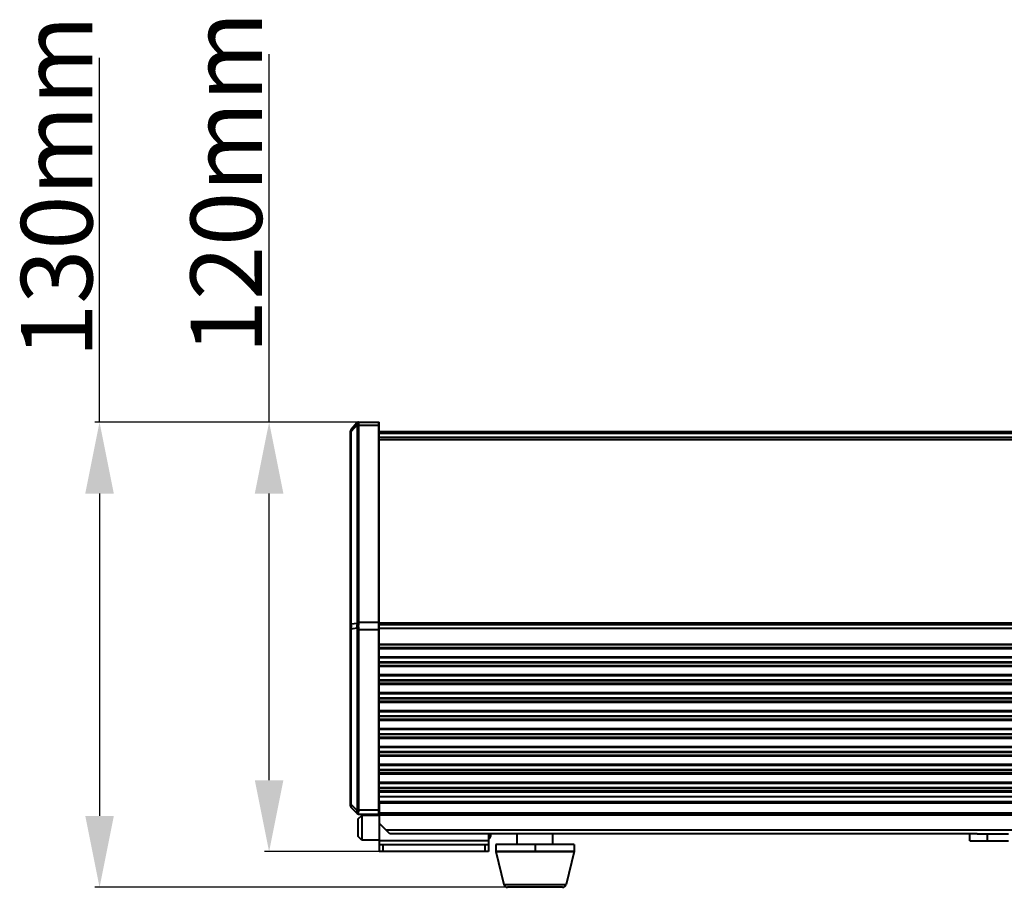
# Model space of a CAD drawing. Units: millimetres. Extents: x -4451 to -1629, y -130 to 3862.
# Drawn here: x -3905 to -3629, y 2030 to 2273 of the extents above; entities that cross this region are included whole.
import ezdxf

# ---------------------------------------------------------------- set-up
doc = ezdxf.new("R2010")
doc.units = ezdxf.units.MM
doc.header["$LTSCALE"] = 54.45
doc.header["$PDSIZE"] = 0.01
doc.layers.get('0').update_dxf_attribs({"linetype": 'CONTINUOUS', "lineweight": 40})
doc.layers.get('Defpoints').update_dxf_attribs({"color": 27, "linetype": 'CONTINUOUS', "lineweight": 13})
doc.layers.add('FRAME050', color=6, linetype='CONTINUOUS', lineweight=25)
doc.styles.get("Standard").update_dxf_attribs({"font": 'ISOCP.SHX', "bigfont": 'gbcbig.shx'})
doc.dimstyles.get("Standard").update_dxf_attribs({"dimtxt": 10, "dimasz": 10, "dimexe": 1.3, "dimexo": 0.5, "dimtad": 1, "dimdsep": 46, "dimtxsty": 'Standard', "dimblk": '_FILLED', "dimblk1": '_FILLED', "dimblk2": '_FILLED', "dimcen": 0.09, "dimadec": 0, "dimazin": 0, "dimtol": 1, "dimtp": 0.01, "dimtm": 0.01, "dimtfac": 1, "dimtofl": 0, "dimtmove": 0, "dimatfit": 3, "dimldrblk": '_FILLED', "dimfxl": 0, "dimtolj": 1, "dimarcsym": 0})

# ---------------------------------------------------------------- blocks, each defined once
blk = doc.blocks.new('_FILLED')
at = {"color": 0, "linetype": 'ByBlock'}
blk.add_solid([(0, 0), (-1, 0.2), (-1, -0.2)], dxfattribs=at)
blk = doc.blocks.new('*D2')
at = {"layer": 'Defpoints', "color": 0}
for p in [(-3808.52, 2160.2), (-3882.53, 2029.91), (-3765.44, 2029.91)]:
    blk.add_point(p, dxfattribs=at)
at = {"layer": 'FRAME050', "color": 0, "lineweight": -2}
for p, q in [((-3882.53, 2160.2), (-3882.53, 2262.2)), ((-3809.02, 2160.2), (-3883.83, 2160.2)), ((-3882.53, 2140.2), (-3882.53, 2049.91)), ((-3765.94, 2029.91), (-3883.83, 2029.91))]:
    blk.add_line(p, q, dxfattribs=at)
at = {"layer": 'FRAME050', "color": 0, "lineweight": -2, "xscale": 20, "yscale": 20, "zscale": 20}
for p, rotation in [((-3882.53, 2160.2), 90), ((-3882.53, 2029.91), 270)]:
    blk.add_blockref('_FILLED', p, dxfattribs=dict(at, rotation=rotation))
at = {"layer": 'FRAME050', "color": 0, "insert": (-3894.53, 2226.2), "char_height": 10, "attachment_point": 5, "rotation": 90}
blk.add_mtext('\\A1;\\H2x;130mm', dxfattribs=at)
blk = doc.blocks.new('*D3')
at = {"layer": 'Defpoints', "color": 0}
for p in [(-3835.07, 2160.2), (-3806.39, 2160.2), (-3803.24, 2039.91)]:
    blk.add_point(p, dxfattribs=at)
at = {"layer": 'FRAME050', "color": 0, "lineweight": -2}
for p, q in [((-3835.07, 2160.2), (-3835.07, 2263.27)), ((-3806.89, 2160.2), (-3836.37, 2160.2)), ((-3835.07, 2059.91), (-3835.07, 2140.2)), ((-3803.74, 2039.91), (-3836.37, 2039.91))]:
    blk.add_line(p, q, dxfattribs=at)
at = {"layer": 'FRAME050', "color": 0, "lineweight": -2, "xscale": 20, "yscale": 20, "zscale": 20}
for p, rotation in [((-3835.07, 2160.2), 90), ((-3835.07, 2039.91), 270)]:
    blk.add_blockref('_FILLED', p, dxfattribs=dict(at, rotation=rotation))
at = {"layer": 'FRAME050', "color": 0, "insert": (-3847.07, 2227.27), "char_height": 10, "attachment_point": 5, "rotation": 90}
blk.add_mtext('\\A1;\\H2x;120mm', dxfattribs=at)

msp = doc.modelspace()

# ---------------------------------------------------------------- linework, layer by layer
for p, q in [((-3810.492, 2160.015), (-3812.123, 2158.119)), ((-3810.419, 2159.493), (-3812.097, 2157.543)), ((-3810.39, 2159.27), (-3810.39, 2104.054)), ((-3810.089, 2160.199), (-3810.09, 2160.199)), ((-3810.086, 2160.199), (-3804.419, 2160.199)), ((-3810.037, 2159.355), (-3810.037, 2104.138)), ((-3810.037, 2159.355), (-3804.419, 2159.355)), ((-3804.419, 2160.199), (-3804.419, 2050.41)), ((-3804.419, 2160.198), (-3804.244, 2160.199)), ((-3804.419, 2159.354), (-3804.244, 2159.355)), ((-3804.244, 2050.41), (-3804.244, 2160.199)), ((-3812.244, 2052.617), (-3812.244, 2157.793)), ((-3812.097, 2103.657), (-3812.097, 2157.543)), ((-3309.244, 2157.456), (-3804.244, 2157.456)), ((-3309.244, 2157.034), (-3804.244, 2157.034)), ((-3309.244, 2155.892), (-3804.244, 2155.892)), ((-3310.044, 2155.283), (-3803.444, 2155.283)), ((-3810.409, 2103.847), (-3812.097, 2103.657)), ((-3810.037, 2104.138), (-3804.419, 2104.138)), ((-3804.244, 2104.138), (-3804.419, 2104.137)), ((-3804.244, 2103.969), (-3309.244, 2103.969)), ((-3309.244, 2103.391), (-3804.244, 2103.391)), ((-3810.409, 2102.454), (-3812.097, 2102.264)), ((-3812.097, 2053.102), (-3812.097, 2102.264)), ((-3810.39, 2102.228), (-3810.39, 2051.656)), ((-3810.037, 2102.168), (-3810.037, 2051.596)), ((-3810.037, 2102.168), (-3804.419, 2102.168)), ((-3804.419, 2102.169), (-3804.244, 2102.168)), ((-3309.244, 2102.406), (-3804.244, 2102.406)), ((-3804.244, 2098.06), (-3309.244, 2098.06)), ((-3804.244, 2097.902), (-3309.244, 2097.902)), ((-3309.244, 2097.006), (-3804.244, 2097.006)), ((-3309.244, 2096.747), (-3804.244, 2096.747)), ((-3309.244, 2094.409), (-3804.244, 2094.409)), ((-3309.244, 2094.18), (-3804.244, 2094.18)), ((-3804.244, 2093.037), (-3309.244, 2093.037)), ((-3804.244, 2092.879), (-3309.244, 2092.879)), ((-3309.244, 2091.982), (-3804.244, 2091.982)), ((-3309.244, 2091.724), (-3804.244, 2091.724)), ((-3309.244, 2089.386), (-3804.244, 2089.386)), ((-3309.244, 2089.156), (-3804.244, 2089.156)), ((-3804.244, 2088.013), (-3309.244, 2088.013)), ((-3804.244, 2087.855), (-3309.244, 2087.855)), ((-3309.244, 2086.959), (-3804.244, 2086.959)), ((-3309.244, 2086.701), (-3804.244, 2086.701)), ((-3309.244, 2084.362), (-3804.244, 2084.362)), ((-3309.244, 2084.133), (-3804.244, 2084.133)), ((-3804.244, 2082.99), (-3309.244, 2082.99)), ((-3804.244, 2082.832), (-3309.244, 2082.832)), ((-3309.244, 2081.936), (-3804.244, 2081.936)), ((-3309.244, 2081.677), (-3804.244, 2081.677)), ((-3309.244, 2079.339), (-3804.244, 2079.339)), ((-3309.244, 2079.109), (-3804.244, 2079.109)), ((-3804.244, 2077.966), (-3309.244, 2077.966)), ((-3804.244, 2077.808), (-3309.244, 2077.808)), ((-3309.244, 2076.912), (-3804.244, 2076.912)), ((-3309.244, 2076.654), (-3804.244, 2076.654)), ((-3309.244, 2074.316), (-3804.244, 2074.316)), ((-3309.244, 2074.086), (-3804.244, 2074.086)), ((-3804.244, 2072.943), (-3309.244, 2072.943)), ((-3804.244, 2072.785), (-3309.244, 2072.785)), ((-3309.244, 2071.889), (-3804.244, 2071.889)), ((-3309.244, 2071.63), (-3804.244, 2071.63)), ((-3309.244, 2069.292), (-3804.244, 2069.292)), ((-3309.244, 2069.063), (-3804.244, 2069.063)), ((-3804.244, 2067.92), (-3309.244, 2067.92)), ((-3804.244, 2067.762), (-3309.244, 2067.762)), ((-3309.244, 2066.865), (-3804.244, 2066.865)), ((-3309.244, 2066.607), (-3804.244, 2066.607)), ((-3309.244, 2064.269), (-3804.244, 2064.269)), ((-3309.244, 2064.039), (-3804.244, 2064.039)), ((-3804.244, 2062.896), (-3309.244, 2062.896)), ((-3804.244, 2062.738), (-3309.244, 2062.738)), ((-3309.244, 2061.842), (-3804.244, 2061.842)), ((-3309.244, 2061.584), (-3804.244, 2061.584)), ((-3309.244, 2059.245), (-3804.244, 2059.245)), ((-3309.244, 2059.016), (-3804.244, 2059.016)), ((-3804.244, 2057.873), (-3309.244, 2057.873)), ((-3804.244, 2057.715), (-3309.244, 2057.715)), ((-3309.244, 2056.819), (-3804.244, 2056.819)), ((-3309.244, 2056.56), (-3804.244, 2056.56)), ((-3309.244, 2055.268), (-3804.244, 2055.268)), ((-3804.244, 2053.91), (-3309.244, 2053.91)), ((-3804.144, 2041.91), (-3804.144, 2053.91)), ((-3804.144, 2053.61), (-3309.344, 2053.61)), ((-3810.415, 2051.419), (-3812.097, 2053.102)), ((-3810.39, 2050.557), (-3812.097, 2052.264)), ((-3810.037, 2051.596), (-3804.419, 2051.596)), ((-3804.244, 2051.596), (-3804.419, 2051.597)), ((-3309.344, 2050.71), (-3804.144, 2050.71)), ((-3810.144, 2049.06), (-3809.144, 2050.06)), ((-3810.144, 2044.156), (-3810.144, 2049.06)), ((-3810.061, 2050.443), (-3810.037, 2050.41)), ((-3810.037, 2050.41), (-3804.419, 2050.41)), ((-3809.144, 2050.06), (-3809.144, 2043.156)), ((-3804.144, 2050.06), (-3809.144, 2050.06)), ((-3804.419, 2050.412), (-3804.244, 2050.41)), ((-3309.344, 2050.41), (-3804.144, 2050.41)), ((-3309.344, 2050.11), (-3804.144, 2050.11)), ((-3801.244, 2044.91), (-3804.144, 2047.81)), ((-3311.244, 2045.91), (-3802.244, 2045.91)), ((-3809.144, 2043.156), (-3810.144, 2044.156)), ((-3804.144, 2043.156), (-3809.144, 2043.156)), ((-3773.644, 2042.91), (-3804.144, 2042.91)), ((-3636.912, 2044.91), (-3801.244, 2044.91)), ((-3773.644, 2044.91), (-3773.644, 2039.91)), ((-3773.144, 2044.91), (-3773.144, 2044.156)), ((-3765.644, 2041.91), (-3765.644, 2044.91)), ((-3755.644, 2041.91), (-3755.644, 2044.91)), ((-3638.943, 2042.91), (-3638.943, 2044.91)), ((-3638.943, 2042.91), (-3628.071, 2042.91)), ((-3636.912, 2044.91), (-3628.071, 2044.91)), ((-3633.943, 2042.91), (-3633.943, 2044.91)), ((-3804.244, 2041.91), (-3804.244, 2039.91)), ((-3804.244, 2041.91), (-3773.644, 2041.91)), ((-3773.644, 2039.91), (-3804.244, 2039.91)), ((-3803.244, 2041.91), (-3803.244, 2039.91)), ((-3774.644, 2041.91), (-3774.644, 2039.91)), ((-3771.644, 2041.91), (-3771.644, 2039.91)), ((-3771.644, 2039.91), (-3769.333, 2030.668)), ((-3771.644, 2039.91), (-3749.644, 2039.91)), ((-3749.645, 2041.91), (-3771.642, 2041.91)), ((-3749.645, 2039.91), (-3771.642, 2039.91)), ((-3760.644, 2041.91), (-3760.644, 2039.91)), ((-3749.644, 2039.91), (-3751.954, 2030.668)), ((-3749.644, 2041.91), (-3749.644, 2039.91)), ((-3769.333, 2030.668), (-3751.954, 2030.668)), ((-3752.924, 2029.91), (-3768.363, 2029.91))]:
    msp.add_line(p, q)
msp.add_lwpolyline([(-3810.089, 2160.199), (-3810.159, 2160.195), (-3810.396, 2160.102), (-3810.491, 2160.015)])
for centre, radius, start, end in [((-3811.744, 2157.793), 0.5, 139.30449, 180), ((-3802.035, 2102.971), 10.087, 178.01622, 181.9726), ((-3801.686, 2102.968), 10.435, 181.89036, 183.86972), ((-3811.744, 2052.617), 0.5, 179.99818, 224.99871), ((-3810.085, 2050.911), 0.467, 225.00867, 229.19567), ((-3810.081, 2050.916), 0.473, 229.20506, 240.7564), ((-3810.037, 2050.91), 0.5, 225.00987, 270.00698), ((-3810.079, 2050.92), 0.477, 240.83343, 256.44495), ((-3810.077, 2050.932), 0.49, 256.51481, 271.84336), ((-3774.144, 2044.156), 1, 300.19329, 0), ((-3768.363, 2030.91), 1, 194.03624, 270), ((-3752.924, 2030.91), 1, 270, 345.96376)]:
    msp.add_arc(centre, radius, start, end)
for points, knots in [([(-3812.132, 2158.04), (-3812.132, 2158.058), (-3812.13, 2158.084), (-3812.128, 2158.113), (-3812.123, 2158.119)], [0, 0, 0, 0, 0.6774987, 1, 1, 1, 1]), ([(-3812.123, 2157.85), (-3812.125, 2157.869), (-3812.129, 2157.932), (-3812.132, 2157.996), (-3812.132, 2158.04)], [0, 0, 0, 0, 0.3013285, 1, 1, 1, 1]), ([(-3810.491, 2160.015), (-3810.507, 2159.997), (-3810.521, 2159.934), (-3810.505, 2159.756), (-3810.458, 2159.605), (-3810.419, 2159.493)], [0, 0, 0, 0, 0.1317505, 0.3394207, 1, 1, 1, 1]), ([(-3810.066, 2159.652), (-3810.164, 2159.639), (-3810.292, 2159.593), (-3810.396, 2159.515), (-3810.419, 2159.493)], [0, 0, 0, 0, 0.7583612, 1, 1, 1, 1]), ([(-3810.419, 2159.493), (-3810.414, 2159.476), (-3810.397, 2159.403), (-3810.39, 2159.328), (-3810.39, 2159.27)], [0, 0, 0, 0, 0.236028, 1, 1, 1, 1]), ([(-3810.037, 2159.355), (-3810.069, 2159.355), (-3810.191, 2159.348), (-3810.313, 2159.315), (-3810.39, 2159.27)], [0, 0, 0, 0, 0.2671304, 1, 1, 1, 1]), ([(-3810.09, 2160.199), (-3810.106, 2160.199), (-3810.126, 2160.163), (-3810.129, 2160.114), (-3810.129, 2160.019), (-3810.108, 2159.864), (-3810.082, 2159.729), (-3810.066, 2159.652)], [0, 0, 0, 0, 0.0848491, 0.164537, 0.2740284, 0.582116, 1, 1, 1, 1]), ([(-3810.066, 2159.652), (-3810.061, 2159.629), (-3810.043, 2159.531), (-3810.037, 2159.431), (-3810.037, 2159.355)], [0, 0, 0, 0, 0.2350119, 1, 1, 1, 1]), ([(-3812.244, 2157.339), (-3812.244, 2157.358), (-3812.228, 2157.445), (-3812.155, 2157.51), (-3812.097, 2157.543)], [0, 0, 0, 0, 0.2209704, 1, 1, 1, 1]), ([(-3812.097, 2157.543), (-3812.1, 2157.571), (-3812.11, 2157.674), (-3812.118, 2157.776), (-3812.123, 2157.85)], [0, 0, 0, 0, 0.2760124, 1, 1, 1, 1]), ([(-3812.244, 2103.452), (-3812.244, 2103.471), (-3812.228, 2103.558), (-3812.155, 2103.623), (-3812.097, 2103.657)], [0, 0, 0, 0, 0.2209752, 1, 1, 1, 1]), ([(-3812.115, 2103.32), (-3812.114, 2103.349), (-3812.11, 2103.461), (-3812.103, 2103.574), (-3812.097, 2103.657)], [0, 0, 0, 0, 0.2597867, 1, 1, 1, 1]), ([(-3810.409, 2103.847), (-3810.432, 2103.737), (-3810.5, 2103.276), (-3810.476, 2102.801), (-3810.409, 2102.454)], [0, 0, 0, 0, 0.2411888, 1, 1, 1, 1]), ([(-3810.056, 2103.863), (-3810.088, 2103.868), (-3810.206, 2103.879), (-3810.328, 2103.873), (-3810.409, 2103.847)], [0, 0, 0, 0, 0.2767048, 1, 1, 1, 1]), ([(-3810.037, 2104.138), (-3810.069, 2104.138), (-3810.191, 2104.131), (-3810.313, 2104.098), (-3810.39, 2104.054)], [0, 0, 0, 0, 0.2671305, 1, 1, 1, 1]), ([(-3810.056, 2103.863), (-3810.071, 2103.753), (-3810.114, 2103.29), (-3810.099, 2102.821), (-3810.056, 2102.47)], [0, 0, 0, 0, 0.2395509, 1, 1, 1, 1]), ([(-3812.244, 2102.407), (-3812.244, 2102.394), (-3812.224, 2102.323), (-3812.15, 2102.285), (-3812.097, 2102.264)], [0, 0, 0, 0, 0.1919132, 1, 1, 1, 1]), ([(-3810.056, 2102.47), (-3810.088, 2102.465), (-3810.205, 2102.45), (-3810.325, 2102.445), (-3810.409, 2102.454)], [0, 0, 0, 0, 0.278333, 1, 1, 1, 1]), ([(-3810.037, 2102.168), (-3810.069, 2102.168), (-3810.189, 2102.173), (-3810.309, 2102.195), (-3810.39, 2102.228)], [0, 0, 0, 0, 0.2713798, 1, 1, 1, 1]), ([(-3812.244, 2053.246), (-3812.244, 2053.233), (-3812.224, 2053.161), (-3812.15, 2053.124), (-3812.097, 2053.102)], [0, 0, 0, 0, 0.1919144, 1, 1, 1, 1]), ([(-3812.097, 2052.264), (-3812.109, 2052.276), (-3812.119, 2052.329), (-3812.128, 2052.426), (-3812.127, 2052.577), (-3812.123, 2052.693), (-3812.12, 2052.759)], [0, 0, 0, 0, 0.099392, 0.2995037, 0.6028077, 1, 1, 1, 1]), ([(-3812.12, 2052.759), (-3812.118, 2052.786), (-3812.112, 2052.9), (-3812.104, 2053.014), (-3812.097, 2053.102)], [0, 0, 0, 0, 0.232599, 1, 1, 1, 1]), ([(-3810.415, 2051.419), (-3810.46, 2051.244), (-3810.517, 2050.976), (-3810.488, 2050.655), (-3810.415, 2050.581)], [0, 0, 0, 0, 0.6346447, 1, 1, 1, 1]), ([(-3810.061, 2051.281), (-3810.094, 2051.286), (-3810.218, 2051.312), (-3810.339, 2051.364), (-3810.415, 2051.419)], [0, 0, 0, 0, 0.2620034, 1, 1, 1, 1]), ([(-3810.037, 2051.596), (-3810.069, 2051.596), (-3810.189, 2051.601), (-3810.309, 2051.623), (-3810.39, 2051.656)], [0, 0, 0, 0, 0.2713796, 1, 1, 1, 1]), ([(-3810.061, 2051.281), (-3810.069, 2051.229), (-3810.097, 2051.047), (-3810.115, 2050.864), (-3810.115, 2050.733)], [0, 0, 0, 0, 0.2871875, 1, 1, 1, 1]), ([(-3810.115, 2050.733), (-3810.115, 2050.672), (-3810.11, 2050.574), (-3810.084, 2050.474), (-3810.061, 2050.443)], [0, 0, 0, 0, 0.6113436, 1, 1, 1, 1]), ([(-3810.037, 2051.596), (-3810.037, 2051.569), (-3810.039, 2051.463), (-3810.048, 2051.358), (-3810.061, 2051.281)], [0, 0, 0, 0, 0.2590031, 1, 1, 1, 1])]:
    msp.add_open_spline(points, degree=3, knots=knots)
for points in [[(-3803.444, 2155.283), (-3803.715, 2155.283), (-3803.991, 2155.237), (-3804.247, 2155.146)], [(-3810.39, 2104.054), (-3810.39, 2103.985), (-3810.397, 2103.915), (-3810.409, 2103.847)], [(-3810.037, 2104.138), (-3810.037, 2104.046), (-3810.044, 2103.954), (-3810.056, 2103.863)], [(-3810.409, 2102.454), (-3810.397, 2102.38), (-3810.39, 2102.304), (-3810.39, 2102.228)], [(-3810.056, 2102.47), (-3810.043, 2102.37), (-3810.037, 2102.269), (-3810.037, 2102.168)], [(-3810.39, 2051.656), (-3810.39, 2051.576), (-3810.398, 2051.497), (-3810.415, 2051.419)]]:
    msp.add_open_spline(points, degree=3)

# ---------------------------------------------------------------- dimensions: what is measured, and where the dimension line sits
at = {"layer": 'FRAME050'}
for base, p1, p2, picture, middle in [((-3882.527, 2029.91), (-3808.523, 2160.199), (-3765.435, 2029.91), '*D2', (-3882.527, 2226.199)), ((-3835.068, 2160.199), (-3803.244, 2039.91), (-3806.39, 2160.199), '*D3', (-3835.068, 2227.269))]:
    dim = msp.add_linear_dim(base=base, p1=p1, p2=p2, angle=90, text='\\H2x;<>mm', dimstyle='Standard', override={"dimasz": 20, "dimgap": 2, "dimdec": 0, "dimtxsty": 'Standard', "dimblk": '_FILLED', "dimblk1": '_FILLED', "dimblk2": '_FILLED', "dimtol": 0}, dxfattribs=at)
    dim.commit()
    dim.dimension.update_dxf_attribs({"geometry": picture, "text_midpoint": middle, "dimtype": 160})

doc.saveas('drawing.dxf')
